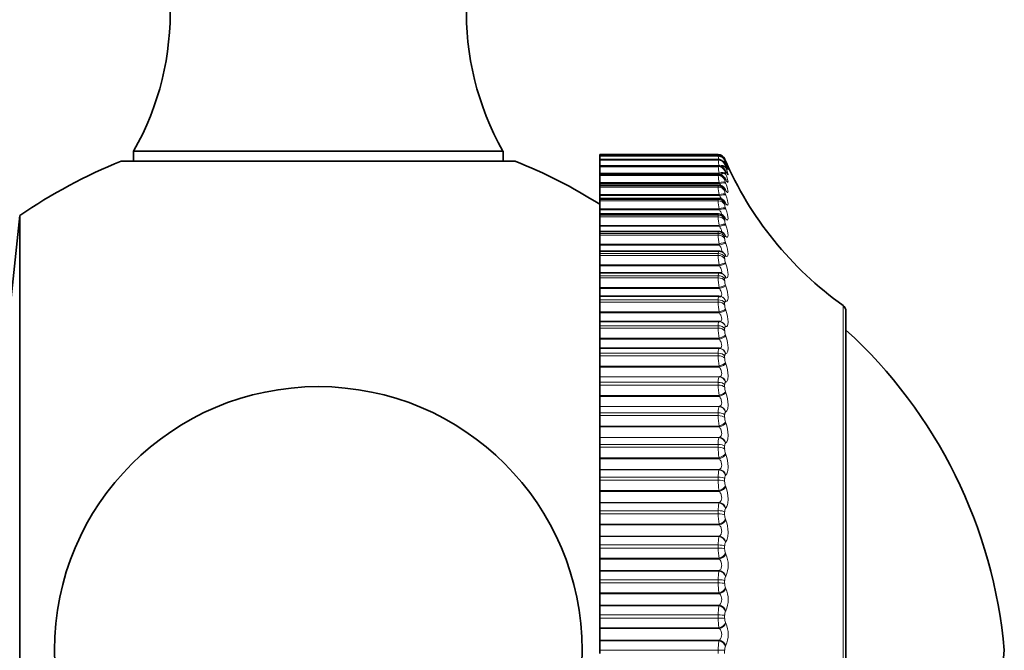
# Model space of a CAD drawing. Units: millimetres. Extents: x 0 to 797, y 0 to 1164.
# Drawn here: x 745 to 773, y 793 to 811 of the extents above; entities that cross this region are included whole.
import ezdxf

# ---------------------------------------------------------------- set-up
doc = ezdxf.new("R2010")
doc.units = ezdxf.units.MM
doc.layers.add('DV5_Défaut', color=7, linetype='Continuous')
doc.layers.add('Défaut', color=7, linetype='Continuous')

# ---------------------------------------------------------------- blocks, each defined once
blk = doc.blocks.new('SE4')
at = {"layer": 'DV5_Défaut', "color": 7, "linetype": 'Continuous', "lineweight": 35}
for p, q in [((748.046, 806.853), (758.546, 806.853)), ((748.046, 806.853), (748.046, 806.568)), ((758.546, 806.568), (758.546, 806.853)), ((761.296, 806.752), (761.296, 806.753)), ((764.664, 806.753), (761.296, 806.753)), ((761.296, 806.752), (761.296, 806.718)), ((761.296, 806.717), (761.296, 806.718)), ((764.664, 806.718), (761.296, 806.718)), ((761.296, 806.71), (761.296, 806.717)), ((761.296, 806.71), (761.296, 806.613)), ((758.896, 806.568), (747.696, 806.568)), ((761.296, 806.609), (761.296, 806.613)), ((764.665, 806.613), (761.296, 806.613)), ((761.296, 806.596), (761.296, 806.609)), ((761.296, 806.596), (761.296, 806.438)), ((761.296, 806.43), (761.296, 806.438)), ((764.665, 806.438), (761.296, 806.438)), ((761.296, 806.411), (761.296, 806.43)), ((761.296, 806.411), (761.296, 806.227)), ((761.296, 806.227), (761.296, 806.202)), ((761.296, 806.202), (761.296, 806.196)), ((761.296, 806.181), (761.296, 806.196)), ((764.667, 806.196), (761.296, 806.196)), ((761.296, 806.156), (761.296, 806.181)), ((761.296, 806.156), (761.296, 805.956)), ((761.296, 805.956), (761.296, 805.929)), ((761.296, 805.929), (761.296, 805.886)), ((761.296, 805.864), (761.296, 805.886)), ((764.668, 805.886), (761.296, 805.886)), ((761.296, 805.832), (761.296, 805.864)), ((761.296, 805.832), (761.296, 805.617)), ((761.296, 805.617), (761.296, 805.589)), ((761.296, 805.589), (761.296, 805.51)), ((761.296, 805.478), (761.296, 805.51)), ((764.67, 805.51), (761.296, 805.51)), ((761.296, 805.441), (761.296, 805.478)), ((761.296, 805.441), (761.296, 805.211)), ((744.808, 805.02), (744.296, 800.153)), ((744.808, 780.285), (744.808, 805.02)), ((761.296, 805.211), (761.296, 805.183)), ((761.296, 805.183), (761.296, 805.071)), ((761.296, 805.071), (761.296, 805.028)), ((764.672, 805.071), (761.296, 805.071)), ((761.296, 804.985), (761.296, 805.028)), ((761.296, 804.985), (761.296, 804.742)), ((761.296, 804.742), (761.296, 804.714)), ((761.296, 804.714), (761.296, 804.57)), ((761.296, 804.57), (761.296, 804.514)), ((764.674, 804.57), (761.296, 804.57)), ((761.296, 804.466), (761.296, 804.514)), ((761.296, 804.466), (761.296, 804.211)), ((761.296, 804.211), (761.296, 804.182)), ((761.296, 804.182), (761.296, 804.01)), ((761.296, 804.01), (761.296, 803.94)), ((764.677, 804.01), (761.296, 804.01)), ((761.296, 803.886), (761.296, 803.94)), ((761.296, 803.886), (761.296, 803.621)), ((764.812, 803.963), (764.803, 803.969)), ((761.296, 803.621), (761.296, 803.593)), ((761.296, 803.593), (761.296, 803.394)), ((761.296, 803.394), (761.296, 803.309)), ((764.68, 803.394), (761.296, 803.394)), ((761.296, 803.25), (761.296, 803.309)), ((764.786, 803.366), (764.776, 803.371)), ((761.296, 803.25), (761.296, 802.976)), ((761.296, 802.976), (761.296, 802.947)), ((761.296, 802.947), (761.296, 802.725)), ((761.296, 802.725), (761.296, 802.623)), ((764.683, 802.725), (761.296, 802.725)), ((764.752, 802.714), (764.743, 802.717)), ((761.296, 802.559), (761.296, 802.623)), ((761.296, 802.559), (761.296, 802.277)), ((761.296, 802.277), (761.296, 802.249)), ((761.296, 802.249), (761.296, 802.007)), ((768.296, 802.299), (768.296, 783.006)), ((761.296, 802.007), (761.296, 801.886)), ((764.686, 802.007), (761.296, 802.007)), ((761.296, 801.818), (761.296, 801.886)), ((764.712, 802.006), (764.702, 802.006)), ((761.296, 801.818), (761.296, 801.53)), ((761.296, 801.53), (761.296, 801.502)), ((761.296, 801.502), (761.296, 801.244)), ((761.296, 801.244), (761.296, 801.242)), ((764.697, 801.244), (761.296, 801.244)), ((761.296, 801.242), (761.296, 801.102)), ((761.296, 801.031), (761.296, 801.102)), ((761.296, 801.031), (761.296, 800.737)), ((761.296, 800.737), (761.296, 800.709)), ((761.296, 800.709), (761.296, 800.437)), ((761.296, 800.437), (761.296, 800.434)), ((761.296, 800.434), (761.296, 800.276)), ((761.296, 800.2), (761.296, 800.276)), ((761.296, 800.2), (761.296, 799.904)), ((761.296, 799.904), (761.296, 799.876)), ((761.296, 799.876), (761.296, 799.591)), ((761.296, 799.591), (761.296, 799.586)), ((761.296, 799.586), (761.296, 799.41)), ((761.296, 799.331), (761.296, 799.41)), ((761.296, 799.331), (761.296, 799.033)), ((761.296, 799.033), (761.296, 799.006)), ((761.296, 799.006), (761.296, 798.71)), ((761.296, 798.71), (761.296, 798.703)), ((761.296, 798.703), (761.296, 798.51)), ((761.296, 798.428), (761.296, 798.51)), ((761.296, 798.428), (761.296, 798.13)), ((761.296, 798.13), (761.296, 798.104)), ((761.296, 798.104), (761.296, 797.798)), ((761.296, 797.798), (761.296, 797.789)), ((761.296, 797.789), (761.296, 797.58)), ((761.296, 797.496), (761.296, 797.58)), ((761.296, 797.496), (761.296, 797.198)), ((761.296, 797.198), (761.296, 797.174)), ((761.296, 797.174), (761.296, 796.86)), ((761.296, 796.86), (761.296, 796.848)), ((761.296, 796.848), (761.296, 796.625)), ((761.296, 796.539), (761.296, 796.625)), ((761.296, 796.539), (761.296, 796.244)), ((761.296, 796.244), (761.296, 796.22)), ((761.296, 796.22), (761.296, 795.9)), ((761.296, 795.9), (761.296, 795.887)), ((761.296, 795.887), (761.296, 795.65)), ((761.296, 795.562), (761.296, 795.65)), ((761.296, 795.562), (761.296, 795.271)), ((761.296, 795.271), (761.296, 795.249)), ((761.296, 795.249), (761.296, 794.924)), ((761.296, 794.924), (761.296, 794.909)), ((761.296, 794.909), (761.296, 794.659)), ((761.296, 794.571), (761.296, 794.659)), ((761.296, 794.571), (761.296, 794.285)), ((761.296, 794.285), (761.296, 794.264)), ((761.296, 794.264), (761.296, 793.936)), ((761.296, 793.936), (761.296, 793.919)), ((761.296, 793.919), (761.296, 793.658)), ((761.296, 793.569), (761.296, 793.658)), ((761.296, 793.569), (761.296, 793.291)), ((761.296, 793.291), (761.296, 793.271)), ((761.296, 793.271), (761.296, 792.941)), ((761.296, 792.941), (761.296, 792.923)), ((761.296, 792.923), (761.296, 792.653)), ((761.296, 792.563), (761.296, 792.653))]:
    blk.add_line(p, q, dxfattribs=at)
at = {"layer": 'DV5_Défaut', "color": 7, "linetype": 'Continuous', "lineweight": 18}
for p, q in [((764.664, 806.752), (761.296, 806.752)), ((764.664, 806.717), (761.296, 806.717)), ((764.664, 806.71), (761.296, 806.71)), ((764.664, 806.752), (764.664, 806.753)), ((764.664, 806.71), (764.664, 806.717)), ((764.847, 806.632), (764.847, 806.632)), ((764.664, 806.609), (761.296, 806.609)), ((764.664, 806.596), (761.296, 806.596)), ((764.664, 806.43), (761.296, 806.43)), ((764.664, 806.411), (761.296, 806.411)), ((764.664, 806.596), (764.664, 806.609)), ((764.664, 806.411), (764.664, 806.43)), ((764.847, 806.596), (764.847, 806.59)), ((764.847, 806.49), (764.847, 806.477)), ((764.87, 806.577), (764.88, 806.555)), ((764.88, 806.531), (764.87, 806.551)), ((764.87, 806.527), (764.88, 806.504)), ((764.88, 806.434), (764.87, 806.453)), ((764.87, 806.406), (764.88, 806.382)), ((764.687, 806.227), (761.296, 806.227)), ((764.697, 806.202), (761.296, 806.202)), ((764.664, 806.181), (761.296, 806.181)), ((764.664, 806.156), (761.296, 806.156)), ((764.664, 806.156), (764.664, 806.181)), ((764.697, 806.202), (764.687, 806.227)), ((764.847, 806.312), (764.847, 806.293)), ((764.88, 806.267), (764.87, 806.285)), ((764.87, 806.215), (764.88, 806.19)), ((764.687, 805.956), (761.296, 805.956)), ((764.697, 805.929), (761.296, 805.929)), ((764.664, 805.864), (761.296, 805.864)), ((764.664, 805.832), (761.296, 805.832)), ((764.664, 805.832), (764.664, 805.864)), ((764.697, 805.929), (764.687, 805.956)), ((764.847, 806.066), (764.847, 806.04)), ((764.88, 806.031), (764.87, 806.047)), ((764.87, 805.955), (764.88, 805.929)), ((764.687, 805.617), (761.296, 805.617)), ((764.697, 805.589), (761.296, 805.589)), ((764.697, 805.589), (764.687, 805.617)), ((764.847, 805.75), (764.847, 805.719)), ((764.88, 805.727), (764.87, 805.741)), ((764.87, 805.628), (764.88, 805.601)), ((764.664, 805.478), (761.296, 805.478)), ((764.664, 805.441), (761.296, 805.441)), ((764.664, 805.441), (764.664, 805.478)), ((764.847, 805.369), (764.847, 805.331)), ((764.88, 805.356), (764.87, 805.368)), ((764.87, 805.234), (764.88, 805.206)), ((764.687, 805.211), (761.296, 805.211)), ((764.697, 805.183), (761.296, 805.183)), ((764.664, 805.028), (761.296, 805.028)), ((764.664, 804.985), (761.296, 804.985)), ((764.664, 804.985), (764.664, 805.028)), ((764.697, 805.183), (764.687, 805.211)), ((764.687, 804.742), (761.296, 804.742)), ((764.697, 804.714), (761.296, 804.714)), ((764.697, 804.714), (764.687, 804.742)), ((764.847, 804.922), (764.847, 804.879)), ((764.88, 804.92), (764.87, 804.931)), ((764.87, 804.776), (764.88, 804.748)), ((764.664, 804.514), (761.296, 804.514)), ((764.664, 804.466), (761.296, 804.466)), ((764.664, 804.466), (764.664, 804.514)), ((764.847, 804.413), (764.847, 804.365)), ((764.88, 804.422), (764.87, 804.431)), ((764.687, 804.211), (761.296, 804.211)), ((764.697, 804.182), (761.296, 804.182)), ((764.697, 804.182), (764.687, 804.211)), ((764.87, 804.256), (764.88, 804.228)), ((764.664, 803.94), (761.296, 803.94)), ((764.664, 803.886), (761.296, 803.886)), ((764.664, 803.886), (764.664, 803.94)), ((764.847, 803.844), (764.847, 803.79)), ((764.88, 803.864), (764.87, 803.87)), ((764.687, 803.621), (761.296, 803.621)), ((764.697, 803.593), (761.296, 803.593)), ((764.697, 803.593), (764.687, 803.621)), ((764.87, 803.677), (764.88, 803.649)), ((764.664, 803.309), (761.296, 803.309)), ((764.664, 803.25), (764.664, 803.309)), ((764.664, 803.25), (761.296, 803.25)), ((764.847, 803.217), (764.847, 803.159)), ((764.88, 803.249), (764.87, 803.253)), ((764.87, 803.042), (764.88, 803.013)), ((764.687, 802.976), (761.296, 802.976)), ((764.697, 802.947), (761.296, 802.947)), ((764.697, 802.947), (764.687, 802.976)), ((764.664, 802.623), (761.296, 802.623)), ((764.664, 802.559), (761.296, 802.559)), ((764.664, 802.559), (764.664, 802.623)), ((764.847, 802.537), (764.847, 802.475)), ((764.88, 802.579), (764.87, 802.582)), ((768.212, 782.843), (768.212, 802.462)), ((764.687, 802.277), (761.296, 802.277)), ((764.697, 802.249), (761.296, 802.249)), ((764.697, 802.249), (764.687, 802.277)), ((764.87, 802.354), (764.88, 802.325)), ((764.664, 801.886), (761.296, 801.886)), ((764.664, 801.818), (764.664, 801.886)), ((764.664, 801.818), (761.296, 801.818)), ((764.847, 801.807), (764.847, 801.74)), ((764.88, 801.86), (764.87, 801.86)), ((764.87, 801.616), (764.88, 801.588)), ((764.687, 801.53), (761.296, 801.53)), ((764.697, 801.502), (761.296, 801.502)), ((764.697, 801.502), (764.687, 801.53)), ((764.687, 801.242), (761.296, 801.242)), ((764.664, 801.102), (761.296, 801.102)), ((764.664, 801.031), (761.296, 801.031)), ((764.664, 801.031), (764.664, 801.102)), ((764.687, 801.242), (764.697, 801.244)), ((764.847, 801.03), (764.847, 800.959)), ((764.88, 801.093), (764.87, 801.091)), ((764.87, 800.833), (764.88, 800.806)), ((764.687, 800.737), (761.296, 800.737)), ((764.697, 800.709), (761.296, 800.709)), ((764.697, 800.709), (764.687, 800.737)), ((764.697, 800.437), (761.296, 800.437)), ((764.687, 800.434), (761.296, 800.434)), ((764.664, 800.276), (761.296, 800.276)), ((764.664, 800.2), (761.296, 800.2)), ((764.664, 800.2), (764.664, 800.276)), ((764.687, 800.434), (764.697, 800.437)), ((764.847, 800.21), (764.847, 800.136)), ((764.88, 800.283), (764.87, 800.279)), ((764.87, 800.008), (764.88, 799.981)), ((764.687, 799.904), (761.296, 799.904)), ((764.697, 799.876), (761.296, 799.876)), ((764.697, 799.876), (764.687, 799.904)), ((764.697, 799.591), (761.296, 799.591)), ((764.687, 799.586), (761.296, 799.586)), ((764.664, 799.41), (761.296, 799.41)), ((764.664, 799.331), (764.664, 799.41)), ((764.687, 799.586), (764.697, 799.591)), ((764.847, 799.352), (764.847, 799.274)), ((764.88, 799.434), (764.87, 799.429)), ((764.664, 799.331), (761.296, 799.331)), ((764.87, 799.146), (764.88, 799.12)), ((764.687, 799.033), (761.296, 799.033)), ((764.697, 799.006), (761.296, 799.006)), ((764.697, 799.006), (764.687, 799.033)), ((764.697, 798.71), (761.296, 798.71)), ((764.687, 798.703), (761.296, 798.703)), ((764.687, 798.703), (764.697, 798.71)), ((764.88, 798.551), (764.87, 798.543)), ((764.664, 798.51), (761.296, 798.51)), ((764.664, 798.428), (761.296, 798.428)), ((764.664, 798.428), (764.664, 798.51)), ((764.847, 798.46), (764.847, 798.379)), ((764.87, 798.251), (764.88, 798.225)), ((764.687, 798.13), (761.296, 798.13)), ((764.697, 798.104), (761.296, 798.104)), ((764.697, 798.104), (764.687, 798.13)), ((764.697, 797.798), (761.296, 797.798)), ((764.687, 797.789), (761.296, 797.789)), ((764.687, 797.789), (764.697, 797.798)), ((764.664, 797.58), (761.296, 797.58)), ((764.664, 797.496), (761.296, 797.496)), ((764.664, 797.496), (764.664, 797.58)), ((764.847, 797.538), (764.847, 797.455)), ((764.88, 797.638), (764.87, 797.628)), ((764.687, 797.198), (761.296, 797.198)), ((764.697, 797.174), (761.296, 797.174)), ((764.697, 797.174), (764.687, 797.198)), ((764.87, 797.327), (764.88, 797.302)), ((764.697, 796.86), (761.296, 796.86)), ((764.687, 796.848), (761.296, 796.848)), ((764.687, 796.848), (764.697, 796.86)), ((764.664, 796.625), (761.296, 796.625)), ((764.664, 796.539), (764.664, 796.625)), ((764.847, 796.591), (764.847, 796.506)), ((764.88, 796.699), (764.87, 796.688)), ((764.664, 796.539), (761.296, 796.539)), ((764.87, 796.379), (764.88, 796.355)), ((764.687, 796.244), (761.296, 796.244)), ((764.697, 796.22), (761.296, 796.22)), ((764.697, 796.22), (764.687, 796.244)), ((764.697, 795.9), (761.296, 795.9)), ((764.687, 795.887), (761.296, 795.887)), ((764.687, 795.887), (764.697, 795.9)), ((764.88, 795.74), (764.87, 795.727)), ((764.664, 795.65), (761.296, 795.65)), ((764.664, 795.562), (761.296, 795.562)), ((764.664, 795.562), (764.664, 795.65)), ((764.847, 795.624), (764.847, 795.537)), ((764.687, 795.271), (761.296, 795.271)), ((764.697, 795.249), (761.296, 795.249)), ((764.697, 795.249), (764.687, 795.271)), ((764.87, 795.412), (764.88, 795.39)), ((764.697, 794.924), (761.296, 794.924)), ((764.687, 794.909), (761.296, 794.909)), ((764.687, 794.909), (764.697, 794.924)), ((764.664, 794.659), (761.296, 794.659)), ((764.664, 794.571), (764.664, 794.659)), ((764.847, 794.642), (764.847, 794.554)), ((764.88, 794.765), (764.87, 794.75)), ((764.664, 794.571), (761.296, 794.571)), ((764.87, 794.431), (764.88, 794.41)), ((764.687, 794.285), (761.296, 794.285)), ((764.697, 794.264), (761.296, 794.264)), ((764.697, 794.264), (764.687, 794.285)), ((764.697, 793.936), (761.296, 793.936)), ((764.687, 793.919), (761.296, 793.919)), ((764.687, 793.919), (764.697, 793.936)), ((764.88, 793.779), (764.87, 793.762)), ((764.664, 793.658), (761.296, 793.658)), ((764.664, 793.569), (761.296, 793.569)), ((764.664, 793.569), (764.664, 793.658)), ((764.847, 793.65), (764.847, 793.561)), ((764.687, 793.291), (761.296, 793.291)), ((764.697, 793.271), (761.296, 793.271)), ((764.697, 793.271), (764.687, 793.291)), ((764.87, 793.442), (764.88, 793.422)), ((764.697, 792.941), (761.296, 792.941)), ((764.687, 792.923), (761.296, 792.923)), ((764.687, 792.923), (764.697, 792.941)), ((764.664, 792.653), (761.296, 792.653)), ((764.664, 792.563), (764.664, 792.653)), ((764.664, 792.653), (764.847, 792.653)), ((764.847, 792.653), (764.847, 792.564)), ((764.88, 792.787), (764.87, 792.769))]:
    blk.add_line(p, q, dxfattribs=at)
at = {"layer": 'DV5_Défaut', "color": 7, "linetype": 'Continuous', "lineweight": 35}
blk.add_circle((753.296, 792.653), 7.5, dxfattribs=at)
for centre, radius, start, end in [((741.086, 810.796), 8, 330.4635, 32.992), ((765.506, 810.796), 8, 147.008, 209.5365), ((764.664, 806.553), 0.2, 23.3611, 90), ((763.75, 806.464), 0.948, 15.4802, 15.5283), ((774.027, 810.597), 10, 203.3611, 234.4429), ((753.296, 792.653), 15, 111.9213, 124.4645), ((753.296, 792.653), 15, 57.769, 68.0787), ((767.111, 807.573), 2.504, 206.3141, 206.8012), ((767.4, 807.719), 2.786, 204.6908, 205.1563), ((766.548, 807.074), 1.964, 210.6721, 211.2093), ((766.825, 807.357), 2.228, 208.2792, 208.7905), ((764.673, 805.678), 0.205, 28.7141, 91.0848), ((766.285, 806.728), 1.719, 213.6072, 214.171), ((764.678, 805.311), 0.196, 32.6987, 92.3437), ((766.041, 806.325), 1.502, 217.2368, 217.8253), ((764.681, 804.879), 0.189, 37.1243, 92.6066), ((765.821, 805.873), 1.321, 221.7609, 222.3667), ((764.753, 804.874), 0.143, 49.6369, 50.3312), ((764.688, 804.39), 0.178, 42.7862, 94.5944), ((765.627, 805.387), 1.19, 227.4307, 228.0372), ((764.695, 803.847), 0.161, 49.0414, 96.2968), ((764.694, 803.249), 0.145, 56.6537, 95.8358), ((768.096, 802.299), 0.2, 0, 54.4429), ((758.849, 791.431), 14, 5.0044, 47.5645), ((758.849, 793.874), 14, 312.4355, 354.9956)]:
    blk.add_arc(centre, radius, start, end, dxfattribs=at)
at = {"layer": 'DV5_Défaut', "color": 7, "linetype": 'Continuous', "lineweight": 18}
for centre, radius, start, end in [((777.906, 809.102), 13.449, 190.062, 190.1894), ((764.664, 806.552), 0.2, 23.3615, 90), ((767.102, 807.022), 2.458, 187.2974, 189.439), ((767.632, 807.785), 3.014, 202.4912, 203.6147), ((766.558, 806.78), 1.904, 185.5449, 190.6045), ((766.445, 806.547), 1.787, 184.3528, 190.2937), ((765.334, 806.734), 0.507, 196.5424, 204.0772), ((765.222, 806.561), 0.384, 192.6692, 203.7446), ((766.446, 806.265), 1.786, 183.4972, 189.9632), ((765.197, 806.355), 0.355, 189.9936, 203.1251), ((766.489, 805.923), 1.828, 182.8573, 189.6524), ((765.195, 806.09), 0.352, 188.0554, 202.4374), ((765.202, 805.76), 0.358, 186.5976, 201.7753), ((766.549, 805.519), 1.887, 182.3627, 189.3769), ((765.213, 805.366), 0.367, 185.4667, 201.1791), ((766.611, 805.052), 1.949, 181.9693, 189.1422), ((765.224, 804.909), 0.378, 184.5655, 200.6652), ((766.67, 804.523), 2.007, 181.6484, 188.9495), ((765.235, 804.39), 0.389, 183.8302, 200.239), ((766.72, 803.936), 2.057, 181.3805, 188.7984), ((765.245, 803.813), 0.398, 183.2169, 199.9012), ((766.757, 803.292), 2.094, 181.1518, 188.6879), ((765.252, 803.178), 0.405, 182.6942, 199.6507), ((766.78, 802.594), 2.117, 180.9522, 188.6171), ((765.256, 802.491), 0.409, 182.2395, 199.4863), ((766.787, 801.847), 2.124, 180.774, 188.5855), ((765.258, 801.753), 0.411, 181.8354, 199.4071), ((766.777, 801.053), 2.113, 180.6112, 188.5931), ((765.256, 800.969), 0.409, 181.4684, 199.4135), ((766.749, 800.217), 2.086, 180.459, 188.6408), ((765.252, 800.144), 0.405, 181.1274, 199.5069), ((766.704, 799.342), 2.04, 180.3129, 188.7299), ((765.244, 799.28), 0.396, 180.803, 199.6903), ((765.179, 798.545), 0.517, 162.1821, 183.8606), ((766.641, 798.434), 1.978, 180.1691, 188.8631), ((765.232, 798.382), 0.385, 180.4869, 199.9688), ((765.303, 797.613), 0.64, 164.1048, 182.9857), ((766.562, 797.497), 1.899, 180.0238, 189.0437), ((765.218, 797.456), 0.371, 180.171, 200.3494), ((765.435, 796.656), 0.772, 165.5989, 182.3369), ((765.009, 796.603), 0.162, 148.6748, 184.4019), ((766.469, 796.535), 1.805, 179.873, 189.2767), ((765.201, 796.505), 0.354, 179.8473, 200.8416), ((765.572, 795.679), 0.909, 166.7835, 181.84), ((765.035, 795.636), 0.188, 151.0287, 183.5129), ((766.362, 795.554), 1.698, 179.7123, 189.5687), ((765.181, 795.534), 0.334, 179.5073, 201.4583), ((764.188, 795.077), 0.759, 335.7015, 24.2985), ((765.713, 794.686), 1.049, 167.7371, 181.4483), ((765.061, 794.652), 0.214, 152.957, 182.787), ((766.243, 794.558), 1.58, 179.5365, 189.9282), ((765.159, 794.55), 0.312, 179.1413, 202.2163), ((764.163, 794.095), 0.784, 336.2446, 23.7554), ((764.526, 794.1), 0.237, 316.108, 43.892), ((765.853, 793.682), 1.19, 168.5133, 181.1312), ((765.087, 793.659), 0.24, 154.5473, 182.182), ((766.115, 793.552), 1.452, 179.3394, 190.3667), ((765.136, 793.555), 0.289, 178.7377, 203.1375), ((764.524, 793.106), 0.239, 316.3565, 43.6435), ((764.147, 793.105), 0.799, 336.6114, 23.3886), ((765.992, 792.673), 1.329, 169.1498, 180.868), ((765.113, 792.66), 0.266, 155.8642, 181.6674)]:
    blk.add_arc(centre, radius, start, end, dxfattribs=at)
for centre, major_axis, ratio, start_param, end_param in [((764.664, 806.517), (0.2, 0), 0.997452, 0.407728, 1.570796), ((764.664, 806.511), (0.2, 0), 0.99698, 0.407728, 1.570796), ((764.664, 806.411), (0.2, 0), 0.989821, 0.407728, 1.570796), ((764.664, 806.398), (-0.2, 0), 0.988899, 3.54932, 4.712389), ((764.664, 806.235), (-0.2, 0), 0.977147, 3.54932, 4.712389), ((764.664, 806.216), (0.2, 0), 0.975779, 0.407728, 1.570796), ((764.687, 806.327), (0.186, 0.073), 0.486705, 0.072217, 1.382179), ((764.697, 806.302), (0.186, 0.073), 0.486441, 0.073207, 1.064654), ((764.687, 806.447), (0.185, 0.076), 0.543482, 0.041182, 0.771101), ((764.697, 806.423), (0.185, 0.076), 0.543187, 0.042036, 0.657933), ((764.687, 806.497), (0.183, 0.08), 0.597489, 0.007371, 0.311122), ((764.697, 806.474), (0.183, 0.08), 0.597166, 0.008082, 0.276626), ((764.697, 806.45), (-0.181, -0.085), 0.652469, 3.108716, 3.141573), ((764.664, 805.989), (-0.2, 0), 0.959493, 3.54932, 4.712389), ((764.664, 805.964), (0.2, 0), 0.957687, 0.407728, 1.570796), ((764.687, 806.137), (0.187, 0.071), 0.427448, 0.101034, 1.410995), ((764.697, 806.111), (0.187, 0.071), 0.427216, 0.102153, 1.410247), ((764.687, 805.97), (-0.172, -0.103), 0.783954, 2.963497, 3.139495), ((764.687, 806.206), (-0.176, -0.095), 0.74396, 3.018374, 3.136859), ((764.697, 806.188), (-0.176, -0.096), 0.743558, 3.018588, 3.141374), ((764.664, 805.676), (-0.2, 0), 0.93695, 3.54932, 4.712389), ((764.664, 805.645), (-0.2, 0), 0.934714, 3.54932, 4.712389), ((764.687, 805.879), (0.188, 0.069), 0.366013, 0.128083, 1.438045), ((764.697, 805.852), (0.188, 0.069), 0.365814, 0.129326, 1.43742), ((764.687, 805.553), (0.188, 0.067), 0.302712, 0.153741, 1.463703), ((764.697, 805.525), (0.188, 0.067), 0.302548, 0.155102, 1.463196), ((764.687, 805.665), (-0.166, -0.111), 0.819953, 2.899424, 3.143837), ((764.697, 805.651), (-0.166, -0.112), 0.81951, 2.899281, 3.141186), ((764.664, 805.296), (-0.2, 0), 0.909632, 3.54932, 4.712389), ((764.664, 805.26), (-0.2, 0), 0.906979, 3.54932, 4.712389), ((764.687, 805.161), (0.189, 0.066), 0.237869, 0.178323, 1.488285), ((764.687, 805.295), (-0.159, -0.122), 0.851774, 2.823478, 3.149984), ((764.697, 805.282), (-0.158, -0.122), 0.851313, 2.823167, 3.141653), ((764.664, 804.852), (-0.2, 0), 0.877679, 3.54932, 4.712389), ((764.664, 804.81), (0.2, 0), 0.874622, 0.407728, 1.570796), ((764.697, 805.133), (0.189, 0.066), 0.237741, 0.1798, 1.487894), ((764.687, 804.86), (-0.149, -0.134), 0.879254, 2.732176, 3.155733), ((764.697, 804.849), (-0.148, -0.134), 0.878779, 2.731728, 3.142082), ((764.687, 804.706), (0.189, 0.065), 0.171814, 0.202106, 1.512068), ((764.697, 804.677), (0.189, 0.065), 0.171721, 0.203694, 1.511789), ((764.664, 804.346), (-0.2, 0), 0.841254, 3.54932, 4.712389), ((764.664, 804.298), (0.2, 0), 0.837808, 0.407728, 1.570796), ((764.687, 804.363), (-0.135, -0.148), 0.902254, 2.62117, 3.155508), ((764.697, 804.354), (-0.134, -0.148), 0.901766, 2.620661, 3.141391), ((764.687, 804.189), (0.189, 0.064), 0.104884, 0.225334, 1.535296), ((764.697, 804.16), (0.189, 0.064), 0.104827, 0.227032, 1.535127), ((764.664, 803.78), (-0.2, 0), 0.800541, 3.54932, 4.712389), ((764.664, 803.727), (0.2, 0), 0.796724, 0.407728, 1.570796), ((764.687, 803.806), (-0.115, -0.163), 0.920656, 2.48558, 3.151225), ((764.697, 803.799), (-0.115, -0.164), 0.920158, 2.485153, 3.141243), ((764.687, 803.613), (0.19, 0.064), 0.037419, 0.248233, 1.558194), ((764.697, 803.585), (0.189, 0.064), 0.037399, 0.25004, 1.558134), ((764.664, 803.157), (-0.2, 0), 0.75575, 3.54932, 4.712389), ((764.687, 803.192), (-0.089, -0.179), 0.934367, 2.321253, 3.149267), ((764.697, 803.187), (-0.089, -0.179), 0.933861, 2.32115, 3.142079), ((764.664, 803.1), (-0.2, 0), 0.751581, 3.54932, 4.712389), ((764.687, 802.982), (-0.19, -0.064), 0.030237, 1.560616, 2.870577), ((764.697, 802.953), (-0.189, -0.064), 0.03022, 1.560567, 2.868661), ((764.687, 802.525), (-0.055, -0.192), 0.943316, 2.127634, 3.146241), ((764.697, 802.522), (-0.055, -0.192), 0.942806, 2.128178, 3.141064), ((764.664, 802.481), (-0.2, 0), 0.707107, 3.54932, 4.712389), ((764.664, 802.419), (-0.2, 0), 0.702608, 3.54932, 4.712389), ((764.687, 802.298), (-0.189, -0.064), 0.097738, 1.537739, 2.847701), ((764.697, 802.269), (-0.189, -0.064), 0.097685, 1.537582, 2.845676), ((764.664, 801.755), (0.2, 0), 0.654861, 0.407728, 1.570796), ((764.687, 801.807), (-0.015, -0.199), 0.947459, 1.911631, 3.141998), ((764.697, 801.806), (-0.015, -0.199), 0.946946, 1.913121, 3.142075), ((764.664, 801.688), (0.2, 0), 0.650054, 0.407728, 1.570796), ((764.687, 801.565), (-0.189, -0.065), 0.164742, 1.514557, 2.824519), ((764.697, 801.536), (-0.189, -0.065), 0.164653, 1.514289, 2.822384), ((764.664, 800.983), (-0.2, 0), 0.599278, 3.54932, 4.712389), ((764.664, 800.912), (-0.2, 0), 0.594188, 3.54932, 4.712389), ((764.687, 801.042), (-0.027, 0.198), 0.946773, 4.830403, 6.140365), ((764.697, 801.044), (-0.027, 0.198), 0.946261, 4.832939, 6.141033), ((764.687, 800.786), (-0.189, -0.066), 0.230906, 1.490844, 2.800806), ((764.697, 800.758), (-0.189, -0.066), 0.230781, 1.490465, 2.798559), ((764.664, 800.167), (-0.2, 0), 0.540641, 3.54932, 4.712389), ((764.664, 800.093), (0.2, 0), 0.535294, 0.407728, 1.570796), ((764.687, 800.235), (-0.066, 0.189), 0.941263, 4.619509, 5.929471), ((764.697, 800.239), (-0.065, 0.189), 0.940753, 4.622918, 5.931013), ((764.687, 799.966), (-0.189, -0.067), 0.295893, 1.466359, 2.776321), ((764.697, 799.939), (-0.188, -0.067), 0.295733, 1.465865, 2.773959), ((764.664, 799.314), (-0.2, 0), 0.479249, 3.54932, 4.712389), ((764.687, 799.39), (-0.097, 0.175), 0.930956, 4.433894, 5.743856), ((764.697, 799.395), (-0.097, 0.175), 0.930452, 4.437854, 5.745948), ((764.664, 799.237), (0.2, 0), 0.473673, 0.407728, 1.570796), ((764.687, 799.109), (-0.188, -0.068), 0.359373, 1.44083, 2.750792), ((764.697, 799.082), (-0.188, -0.069), 0.359178, 1.440218, 2.748312), ((764.687, 798.509), (-0.121, 0.159), 0.915906, 4.278009, 5.587971), ((764.697, 798.517), (-0.121, 0.159), 0.91541, 4.282214, 5.590308), ((764.664, 798.427), (0.2, 0), 0.415415, 0.407728, 1.570796), ((764.664, 798.347), (0.2, 0), 0.409637, 0.407728, 1.570796), ((764.687, 798.218), (-0.187, -0.07), 0.421021, 1.413945, 2.723907), ((764.697, 798.193), (-0.187, -0.071), 0.420793, 1.41321, 2.721304), ((764.687, 797.6), (-0.139, 0.144), 0.896188, 4.149889, 5.45985), ((764.697, 797.609), (-0.139, 0.144), 0.895703, 4.154127, 5.462221), ((764.664, 797.51), (0.2, 0), 0.349464, 0.407728, 1.570796), ((764.664, 797.427), (0.2, 0), 0.343514, 0.407728, 1.570796), ((764.687, 797.3), (-0.186, -0.073), 0.480524, 1.385336, 2.695298), ((764.697, 797.275), (-0.186, -0.073), 0.480264, 1.384473, 2.692567), ((764.687, 796.664), (-0.152, 0.13), 0.871903, 4.044962, 5.354924), ((764.697, 796.676), (-0.151, 0.131), 0.871431, 4.049112, 5.357206), ((764.664, 796.569), (0.2, 0), 0.281733, 0.407728, 1.570796), ((764.664, 796.484), (0.2, 0), 0.275641, 0.407728, 1.570796), ((764.687, 796.358), (-0.185, -0.076), 0.537578, 1.354561, 2.664522), ((764.697, 796.334), (-0.185, -0.076), 0.537287, 1.353562, 2.661657), ((764.687, 795.709), (-0.161, 0.119), 0.843176, 3.958425, 5.268386), ((764.697, 795.722), (-0.161, 0.119), 0.842719, 3.962425, 5.270519), ((764.664, 795.607), (0.2, 0), 0.212565, 0.407728, 1.570796), ((764.664, 795.521), (0.2, 0), 0.206363, 0.407728, 1.570796), ((764.687, 795.396), (-0.184, -0.079), 0.591893, 1.321075, 2.631036), ((764.697, 795.374), (-0.184, -0.079), 0.591573, 1.319934, 2.628028), ((764.687, 794.738), (-0.168, 0.109), 0.810151, 3.886166, 5.196127), ((764.697, 794.753), (-0.168, 0.109), 0.809713, 3.889993, 5.198087), ((764.664, 794.631), (0.2, 0), 0.142315, 0.407728, 1.570796), ((764.664, 794.543), (0.2, 0), 0.136034, 0.407728, 1.570796), ((764.687, 794.421), (-0.182, -0.083), 0.643192, 1.284198, 2.594159), ((764.697, 794.4), (-0.182, -0.084), 0.642844, 1.282906, 2.591), ((764.687, 793.756), (-0.173, 0.101), 0.772999, 3.824944, 5.134906), ((764.697, 793.772), (-0.173, 0.101), 0.772581, 3.828592, 5.136686), ((764.664, 793.644), (0.2, 0), 0.071339, 0.407728, 1.570796), ((764.664, 793.556), (0.2, 0), 0.065011, 0.407728, 1.570796), ((764.687, 793.437), (-0.179, -0.088), 0.691213, 1.243064, 2.553026), ((764.697, 793.417), (-0.179, -0.089), 0.690839, 1.241613, 2.549707), ((764.687, 792.768), (-0.177, 0.094), 0.731907, 3.772283, 5.082244), ((764.697, 792.787), (-0.177, 0.094), 0.731511, 3.775755, 5.083849)]:
    blk.add_ellipse(centre, major_axis=major_axis, ratio=ratio, start_param=start_param, end_param=end_param, dxfattribs=at)
at = {"layer": 'DV5_Défaut', "color": 7, "linetype": 'Continuous', "lineweight": 35}
for centre, major_axis, ratio, start_param, end_param in [((764.687, 806.373), (-0.179, -0.089), 0.700176, 3.066086, 3.141565), ((764.687, 806.471), (-0.181, -0.084), 0.652823, 3.108171, 3.141548), ((764.697, 806.354), (-0.179, -0.09), 0.699797, 3.06647, 3.14159), ((764.697, 805.953), (-0.171, -0.103), 0.78353, 2.963533, 3.141065), ((764.687, 801.807), (-0.015, -0.199), 0.947459, 3.141998, 3.221593)]:
    blk.add_ellipse(centre, major_axis=major_axis, ratio=ratio, start_param=start_param, end_param=end_param, dxfattribs=at)
for points, knots in [([(764.875, 806.541), (764.869, 806.555), (764.854, 806.585), (764.845, 806.606), (764.82, 806.644), (764.791, 806.675), (764.742, 806.705), (764.692, 806.72), (764.667, 806.717), (764.664, 806.716)], [0, 0, 0, 0, 0.152491, 0.391246, 0.465476, 0.573495, 0.765895, 0.970706, 1, 1, 1, 1]), ([(764.866, 806.462), (764.862, 806.471), (764.852, 806.49), (764.84, 806.513), (764.817, 806.544), (764.784, 806.576), (764.734, 806.603), (764.687, 806.616), (764.665, 806.612), (764.664, 806.612)], [0, 0, 0, 0, 0.118364, 0.30719, 0.415971, 0.551876, 0.763071, 0.993545, 1, 1, 1, 1]), ([(764.863, 806.301), (764.858, 806.31), (764.847, 806.33), (764.828, 806.36), (764.792, 806.397), (764.743, 806.425), (764.696, 806.44), (764.67, 806.437), (764.665, 806.436)], [0, 0, 0, 0, 0.137155, 0.337944, 0.501628, 0.708565, 0.950101, 1, 1, 1, 1]), ([(764.932, 806.426), (764.932, 806.426), (764.931, 806.426), (764.927, 806.434), (764.911, 806.465), (764.89, 806.509), (764.873, 806.547), (764.869, 806.555)], [0, 0, 0, 0, 0.036912, 0.189865, 0.473787, 0.89818, 1, 1, 1, 1]), ([(764.916, 806.369), (764.916, 806.369), (764.915, 806.37), (764.908, 806.382), (764.894, 806.407), (764.881, 806.434), (764.875, 806.447)], [0, 0, 0, 0, 0.096751, 0.348847, 0.747628, 1, 1, 1, 1]), ([(764.859, 806.072), (764.853, 806.082), (764.84, 806.102), (764.809, 806.141), (764.755, 806.179), (764.702, 806.197), (764.673, 806.194), (764.667, 806.193)], [0, 0, 0, 0, 0.162953, 0.385569, 0.653144, 0.928533, 1, 1, 1, 1]), ([(764.902, 806.234), (764.902, 806.234), (764.9, 806.238), (764.89, 806.252), (764.879, 806.272), (764.872, 806.286)], [0, 0, 0, 0, 0.208426, 0.565552, 1, 1, 1, 1]), ([(764.888, 806.027), (764.888, 806.027), (764.886, 806.029), (764.878, 806.04), (764.869, 806.055), (764.865, 806.063)], [0, 0, 0, 0, 0.236972, 0.679168, 1, 1, 1, 1]), ([(764.874, 805.748), (764.874, 805.748), (764.873, 805.749), (764.869, 805.753), (764.863, 805.762), (764.862, 805.764)], [0, 0, 0, 0, 0.222198, 0.863687, 1, 1, 1, 1])]:
    blk.add_open_spline(points, degree=3, knots=knots, dxfattribs=at)
at = {"layer": 'DV5_Défaut', "color": 7, "linetype": 'Continuous', "lineweight": 18}
for points, knots in [([(764.87, 806.551), (764.865, 806.562), (764.86, 806.572), (764.857, 806.58), (764.853, 806.587), (764.85, 806.593), (764.849, 806.595), (764.848, 806.597), (764.847, 806.597), (764.847, 806.596)], [0, 0, 0, 0, 0.375861, 0.375861, 0.375861, 0.756045, 0.756045, 0.756045, 1, 1, 1, 1]), ([(764.87, 806.453), (764.865, 806.464), (764.86, 806.473), (764.857, 806.479), (764.853, 806.485), (764.85, 806.49), (764.849, 806.491), (764.848, 806.492), (764.847, 806.491), (764.847, 806.49)], [0, 0, 0, 0, 0.375861, 0.375861, 0.375861, 0.756045, 0.756045, 0.756045, 1, 1, 1, 1]), ([(764.925, 806.452), (764.937, 806.423), (764.945, 806.406), (764.945, 806.401), (764.939, 806.411), (764.916, 806.456), (764.899, 806.489), (764.88, 806.531)], [0, 0, 0, 0, 0.345378, 0.345378, 0.672689, 0.672689, 1, 1, 1, 1]), ([(764.88, 806.504), (764.919, 806.41), (764.945, 806.343), (764.945, 806.323), (764.939, 806.329), (764.916, 806.366), (764.899, 806.395), (764.88, 806.434)], [0, 0, 0, 0, 0.5, 0.5, 0.75, 0.75, 1, 1, 1, 1]), ([(764.88, 806.382), (764.919, 806.283), (764.945, 806.209), (764.945, 806.176), (764.939, 806.178), (764.916, 806.206), (764.899, 806.232), (764.88, 806.267)], [0, 0, 0, 0, 0.5, 0.5, 0.75, 0.75, 1, 1, 1, 1]), ([(764.87, 806.285), (764.865, 806.294), (764.86, 806.302), (764.857, 806.308), (764.853, 806.313), (764.85, 806.316), (764.849, 806.316), (764.848, 806.316), (764.847, 806.315), (764.847, 806.312)], [0, 0, 0, 0, 0.375861, 0.375861, 0.375861, 0.756045, 0.756045, 0.756045, 1, 1, 1, 1]), ([(764.87, 806.047), (764.865, 806.056), (764.86, 806.063), (764.857, 806.067), (764.853, 806.071), (764.85, 806.073), (764.849, 806.071), (764.848, 806.071), (764.847, 806.069), (764.847, 806.066)], [0, 0, 0, 0, 0.375861, 0.375861, 0.375861, 0.756045, 0.756045, 0.756045, 1, 1, 1, 1]), ([(764.88, 806.19), (764.919, 806.087), (764.945, 806.006), (764.945, 805.96), (764.939, 805.957), (764.916, 805.977), (764.899, 805.999), (764.88, 806.031)], [0, 0, 0, 0, 0.5, 0.5, 0.75, 0.75, 1, 1, 1, 1]), ([(764.88, 805.929), (764.919, 805.823), (764.945, 805.734), (764.945, 805.676), (764.939, 805.669), (764.916, 805.68), (764.899, 805.698), (764.88, 805.727)], [0, 0, 0, 0, 0.5, 0.5, 0.75, 0.75, 1, 1, 1, 1]), ([(764.755, 805.489), (764.752, 805.496), (764.748, 805.504), (764.732, 805.536), (764.715, 805.562), (764.697, 805.589)], [0, 0, 0, 0, 0.269063, 0.269063, 1, 1, 1, 1]), ([(764.87, 805.741), (764.865, 805.749), (764.86, 805.754), (764.857, 805.758), (764.853, 805.761), (764.85, 805.761), (764.849, 805.759), (764.848, 805.757), (764.847, 805.754), (764.847, 805.75)], [0, 0, 0, 0, 0.375861, 0.375861, 0.375861, 0.756045, 0.756045, 0.756045, 1, 1, 1, 1]), ([(764.88, 805.601), (764.919, 805.491), (764.945, 805.396), (764.945, 805.326), (764.939, 805.315), (764.916, 805.317), (764.899, 805.331), (764.88, 805.356)], [0, 0, 0, 0, 0.5, 0.5, 0.75, 0.75, 1, 1, 1, 1]), ([(764.87, 805.368), (764.865, 805.375), (764.86, 805.38), (764.857, 805.381), (764.853, 805.383), (764.85, 805.383), (764.849, 805.379), (764.848, 805.377), (764.847, 805.373), (764.847, 805.369)], [0, 0, 0, 0, 0.375861, 0.375861, 0.375861, 0.756045, 0.756045, 0.756045, 1, 1, 1, 1]), ([(764.742, 805.019), (764.742, 805.019), (764.743, 805.019), (764.756, 805.019), (764.763, 805.027), (764.763, 805.057), (764.756, 805.079), (764.732, 805.129), (764.715, 805.156), (764.697, 805.183)], [0, 0, 0, 0, 0.018598, 0.018598, 0.345732, 0.345732, 0.672866, 0.672866, 1, 1, 1, 1]), ([(764.88, 805.206), (764.919, 805.094), (764.945, 804.993), (764.945, 804.911), (764.939, 804.895), (764.916, 804.89), (764.899, 804.899), (764.88, 804.92)], [0, 0, 0, 0, 0.5, 0.5, 0.75, 0.75, 1, 1, 1, 1]), ([(764.735, 804.534), (764.738, 804.534), (764.741, 804.534), (764.756, 804.537), (764.763, 804.548), (764.763, 804.582), (764.756, 804.606), (764.732, 804.658), (764.715, 804.686), (764.697, 804.714)], [0, 0, 0, 0, 0.067703, 0.067703, 0.378469, 0.378469, 0.689234, 0.689234, 1, 1, 1, 1]), ([(764.87, 804.931), (764.865, 804.936), (764.86, 804.94), (764.857, 804.941), (764.853, 804.941), (764.85, 804.939), (764.849, 804.935), (764.848, 804.931), (764.847, 804.927), (764.847, 804.922)], [0, 0, 0, 0, 0.375861, 0.375861, 0.375861, 0.756045, 0.756045, 0.756045, 1, 1, 1, 1]), ([(764.88, 804.748), (764.919, 804.634), (764.945, 804.527), (764.945, 804.434), (764.939, 804.414), (764.916, 804.4), (764.899, 804.405), (764.88, 804.422)], [0, 0, 0, 0, 0.5, 0.5, 0.75, 0.75, 1, 1, 1, 1]), ([(764.87, 804.431), (764.865, 804.435), (764.86, 804.438), (764.857, 804.437), (764.853, 804.437), (764.85, 804.433), (764.849, 804.427), (764.848, 804.424), (764.847, 804.419), (764.847, 804.413)], [0, 0, 0, 0, 0.375861, 0.375861, 0.375861, 0.756045, 0.756045, 0.756045, 1, 1, 1, 1]), ([(764.727, 803.987), (764.733, 803.987), (764.739, 803.988), (764.756, 803.995), (764.763, 804.008), (764.763, 804.046), (764.756, 804.071), (764.732, 804.126), (764.715, 804.154), (764.697, 804.182)], [0, 0, 0, 0, 0.118955, 0.118955, 0.412637, 0.412637, 0.706318, 0.706318, 1, 1, 1, 1]), ([(764.88, 804.228), (764.919, 804.112), (764.945, 804.001), (764.945, 803.897), (764.939, 803.873), (764.916, 803.85), (764.899, 803.851), (764.88, 803.864)], [0, 0, 0, 0, 0.5, 0.5, 0.75, 0.75, 1, 1, 1, 1]), ([(764.87, 803.87), (764.865, 803.874), (764.86, 803.875), (764.857, 803.874), (764.853, 803.872), (764.85, 803.867), (764.849, 803.86), (764.848, 803.856), (764.847, 803.85), (764.847, 803.844)], [0, 0, 0, 0, 0.375861, 0.375861, 0.375861, 0.756045, 0.756045, 0.756045, 1, 1, 1, 1]), ([(764.718, 803.381), (764.728, 803.381), (764.737, 803.383), (764.756, 803.395), (764.763, 803.409), (764.763, 803.451), (764.756, 803.479), (764.732, 803.535), (764.715, 803.564), (764.697, 803.593)], [0, 0, 0, 0, 0.163566, 0.163566, 0.442377, 0.442377, 0.721189, 0.721189, 1, 1, 1, 1]), ([(764.88, 803.649), (764.919, 803.533), (764.945, 803.417), (764.945, 803.302), (764.939, 803.274), (764.916, 803.243), (764.899, 803.24), (764.88, 803.249)], [0, 0, 0, 0, 0.5, 0.5, 0.75, 0.75, 1, 1, 1, 1]), ([(764.87, 803.253), (764.865, 803.256), (764.86, 803.256), (764.857, 803.253), (764.853, 803.25), (764.85, 803.244), (764.849, 803.236), (764.848, 803.231), (764.847, 803.225), (764.847, 803.217)], [0, 0, 0, 0, 0.375861, 0.375861, 0.375861, 0.756045, 0.756045, 0.756045, 1, 1, 1, 1]), ([(764.88, 803.013), (764.919, 802.897), (764.945, 802.777), (764.945, 802.653), (764.939, 802.621), (764.916, 802.582), (764.899, 802.575), (764.88, 802.579)], [0, 0, 0, 0, 0.5, 0.5, 0.75, 0.75, 1, 1, 1, 1]), ([(764.71, 802.72), (764.723, 802.72), (764.735, 802.723), (764.756, 802.74), (764.763, 802.757), (764.763, 802.802), (764.756, 802.831), (764.732, 802.889), (764.715, 802.918), (764.697, 802.947)], [0, 0, 0, 0, 0.200391, 0.200391, 0.466928, 0.466928, 0.733464, 0.733464, 1, 1, 1, 1]), ([(764.87, 802.582), (764.865, 802.583), (764.86, 802.582), (764.857, 802.578), (764.853, 802.574), (764.85, 802.567), (764.849, 802.558), (764.848, 802.552), (764.847, 802.545), (764.847, 802.537)], [0, 0, 0, 0, 0.375861, 0.375861, 0.375861, 0.756045, 0.756045, 0.756045, 1, 1, 1, 1]), ([(764.697, 802.006), (764.715, 802.005), (764.732, 802.01), (764.756, 802.033), (764.763, 802.052), (764.763, 802.101), (764.756, 802.131), (764.732, 802.191), (764.715, 802.22), (764.697, 802.249)], [0, 0, 0, 0, 0.25, 0.25, 0.5, 0.5, 0.75, 0.75, 1, 1, 1, 1]), ([(764.88, 802.325), (764.919, 802.21), (764.945, 802.087), (764.945, 801.953), (764.939, 801.918), (764.916, 801.87), (764.899, 801.859), (764.88, 801.86)], [0, 0, 0, 0, 0.5, 0.5, 0.75, 0.75, 1, 1, 1, 1]), ([(764.87, 801.86), (764.865, 801.86), (764.86, 801.858), (764.857, 801.853), (764.853, 801.848), (764.85, 801.84), (764.849, 801.83), (764.848, 801.823), (764.847, 801.815), (764.847, 801.807)], [0, 0, 0, 0, 0.375861, 0.375861, 0.375861, 0.756045, 0.756045, 0.756045, 1, 1, 1, 1]), ([(764.697, 801.244), (764.715, 801.245), (764.732, 801.252), (764.756, 801.279), (764.763, 801.3), (764.763, 801.352), (764.756, 801.383), (764.732, 801.444), (764.715, 801.474), (764.697, 801.502)], [0, 0, 0, 0, 0.25, 0.25, 0.5, 0.5, 0.75, 0.75, 1, 1, 1, 1]), ([(764.88, 801.588), (764.919, 801.474), (764.945, 801.348), (764.945, 801.206), (764.939, 801.167), (764.916, 801.112), (764.899, 801.096), (764.88, 801.093)], [0, 0, 0, 0, 0.5, 0.5, 0.75, 0.75, 1, 1, 1, 1]), ([(764.87, 801.091), (764.865, 801.09), (764.86, 801.087), (764.857, 801.08), (764.853, 801.074), (764.85, 801.065), (764.849, 801.054), (764.848, 801.047), (764.847, 801.039), (764.847, 801.03)], [0, 0, 0, 0, 0.375861, 0.375861, 0.375861, 0.756045, 0.756045, 0.756045, 1, 1, 1, 1]), ([(764.88, 800.806), (764.919, 800.693), (764.945, 800.565), (764.945, 800.415), (764.939, 800.373), (764.916, 800.31), (764.899, 800.291), (764.88, 800.283)], [0, 0, 0, 0, 0.5, 0.5, 0.75, 0.75, 1, 1, 1, 1]), ([(764.697, 800.437), (764.715, 800.441), (764.732, 800.449), (764.756, 800.481), (764.763, 800.504), (764.763, 800.558), (764.756, 800.59), (764.732, 800.652), (764.715, 800.682), (764.697, 800.709)], [0, 0, 0, 0, 0.25, 0.25, 0.5, 0.5, 0.75, 0.75, 1, 1, 1, 1]), ([(764.87, 800.279), (764.865, 800.277), (764.86, 800.273), (764.857, 800.265), (764.853, 800.258), (764.85, 800.248), (764.849, 800.236), (764.848, 800.228), (764.847, 800.22), (764.847, 800.21)], [0, 0, 0, 0, 0.375861, 0.375861, 0.375861, 0.756045, 0.756045, 0.756045, 1, 1, 1, 1]), ([(764.88, 799.981), (764.919, 799.87), (764.945, 799.741), (764.945, 799.585), (764.939, 799.539), (764.916, 799.47), (764.899, 799.446), (764.88, 799.434)], [0, 0, 0, 0, 0.5, 0.5, 0.75, 0.75, 1, 1, 1, 1]), ([(764.697, 799.591), (764.715, 799.597), (764.732, 799.607), (764.756, 799.643), (764.763, 799.667), (764.763, 799.725), (764.756, 799.757), (764.732, 799.82), (764.715, 799.849), (764.697, 799.876)], [0, 0, 0, 0, 0.25, 0.25, 0.5, 0.5, 0.75, 0.75, 1, 1, 1, 1]), ([(764.87, 799.429), (764.865, 799.425), (764.86, 799.42), (764.857, 799.411), (764.853, 799.403), (764.85, 799.392), (764.849, 799.379), (764.848, 799.371), (764.847, 799.362), (764.847, 799.352)], [0, 0, 0, 0, 0.375861, 0.375861, 0.375861, 0.756045, 0.756045, 0.756045, 1, 1, 1, 1]), ([(764.88, 799.12), (764.919, 799.012), (764.945, 798.882), (764.945, 798.719), (764.939, 798.671), (764.916, 798.594), (764.899, 798.567), (764.88, 798.551)], [0, 0, 0, 0, 0.5, 0.5, 0.75, 0.75, 1, 1, 1, 1]), ([(764.697, 798.71), (764.715, 798.717), (764.732, 798.73), (764.756, 798.769), (764.763, 798.795), (764.763, 798.855), (764.756, 798.888), (764.732, 798.951), (764.715, 798.98), (764.697, 799.006)], [0, 0, 0, 0, 0.25, 0.25, 0.5, 0.5, 0.75, 0.75, 1, 1, 1, 1]), ([(764.87, 798.543), (764.865, 798.539), (764.86, 798.532), (764.857, 798.523), (764.853, 798.514), (764.85, 798.502), (764.849, 798.488), (764.848, 798.479), (764.847, 798.47), (764.847, 798.46)], [0, 0, 0, 0, 0.375861, 0.375861, 0.375861, 0.756045, 0.756045, 0.756045, 1, 1, 1, 1]), ([(764.697, 797.798), (764.715, 797.807), (764.732, 797.822), (764.756, 797.864), (764.763, 797.892), (764.763, 797.953), (764.756, 797.987), (764.732, 798.05), (764.715, 798.078), (764.697, 798.104)], [0, 0, 0, 0, 0.25, 0.25, 0.5, 0.5, 0.75, 0.75, 1, 1, 1, 1]), ([(764.88, 798.225), (764.919, 798.12), (764.945, 797.991), (764.945, 797.823), (764.939, 797.772), (764.916, 797.689), (764.899, 797.657), (764.88, 797.638)], [0, 0, 0, 0, 0.5, 0.5, 0.75, 0.75, 1, 1, 1, 1]), ([(764.87, 797.628), (764.865, 797.623), (764.86, 797.615), (764.857, 797.605), (764.853, 797.594), (764.85, 797.582), (764.849, 797.567), (764.848, 797.558), (764.847, 797.548), (764.847, 797.538)], [0, 0, 0, 0, 0.375861, 0.375861, 0.375861, 0.756045, 0.756045, 0.756045, 1, 1, 1, 1]), ([(764.697, 796.86), (764.715, 796.871), (764.732, 796.887), (764.756, 796.933), (764.763, 796.962), (764.763, 797.025), (764.756, 797.059), (764.732, 797.121), (764.715, 797.149), (764.697, 797.174)], [0, 0, 0, 0, 0.25, 0.25, 0.5, 0.5, 0.75, 0.75, 1, 1, 1, 1]), ([(764.88, 797.302), (764.919, 797.201), (764.945, 797.072), (764.945, 796.9), (764.939, 796.846), (764.916, 796.757), (764.899, 796.723), (764.88, 796.699)], [0, 0, 0, 0, 0.5, 0.5, 0.75, 0.75, 1, 1, 1, 1]), ([(764.88, 796.355), (764.919, 796.259), (764.945, 796.131), (764.945, 795.955), (764.939, 795.9), (764.916, 795.805), (764.899, 795.767), (764.88, 795.74)], [0, 0, 0, 0, 0.5, 0.5, 0.75, 0.75, 1, 1, 1, 1]), ([(764.697, 795.9), (764.715, 795.913), (764.732, 795.931), (764.756, 795.98), (764.763, 796.01), (764.763, 796.074), (764.756, 796.108), (764.732, 796.17), (764.715, 796.197), (764.697, 796.22)], [0, 0, 0, 0, 0.25, 0.25, 0.5, 0.5, 0.75, 0.75, 1, 1, 1, 1]), ([(764.697, 794.924), (764.715, 794.938), (764.732, 794.958), (764.756, 795.009), (764.763, 795.041), (764.763, 795.106), (764.756, 795.14), (764.732, 795.2), (764.715, 795.227), (764.697, 795.249)], [0, 0, 0, 0, 0.25, 0.25, 0.5, 0.5, 0.75, 0.75, 1, 1, 1, 1])]:
    blk.add_open_spline(points, degree=3, knots=knots, dxfattribs=at)
at = {"layer": 'DV5_Défaut', "color": 7, "linetype": 'Continuous', "lineweight": 35}
for points in [[(764.88, 806.555), (764.898, 806.513), (764.914, 806.478), (764.925, 806.452)], [(764.741, 802.715), (764.732, 802.722), (764.712, 802.724), (764.683, 802.722)]]:
    blk.add_open_spline(points, degree=3, dxfattribs=at)
at = {"layer": 'DV5_Défaut', "color": 7, "linetype": 'Continuous', "lineweight": 18}
for points in [[(764.664, 806.181), (764.664, 806.191), (764.665, 806.195), (764.666, 806.195)], [(764.664, 805.864), (764.664, 805.878), (764.665, 805.885), (764.668, 805.885)], [(764.735, 805.872), (764.724, 805.889), (764.711, 805.909), (764.697, 805.929)], [(764.664, 805.478), (764.664, 805.499), (764.666, 805.51), (764.67, 805.51)], [(764.664, 805.028), (764.664, 805.056), (764.666, 805.07), (764.672, 805.07)], [(764.664, 804.514), (764.664, 804.551), (764.667, 804.569), (764.674, 804.57)], [(764.664, 803.94), (764.664, 803.986), (764.668, 804.01), (764.677, 804.01)], [(764.664, 803.309), (764.664, 803.364), (764.669, 803.394), (764.679, 803.394)], [(764.664, 802.623), (764.664, 802.688), (764.671, 802.725), (764.683, 802.725)], [(764.664, 801.886), (764.664, 801.965), (764.672, 802.009), (764.687, 802.007)], [(764.664, 801.102), (764.664, 801.186), (764.672, 801.238), (764.687, 801.242)], [(764.664, 800.276), (764.664, 800.363), (764.672, 800.422), (764.687, 800.434)], [(764.664, 799.41), (764.664, 799.501), (764.672, 799.567), (764.687, 799.586)]]:
    blk.add_open_spline(points, degree=3, dxfattribs=at)

msp = doc.modelspace()

# ---------------------------------------------------------------- block references
at = {"layer": 'Défaut'}
msp.add_blockref('SE4', (0, 0), dxfattribs=at)

doc.saveas('drawing.dxf')
